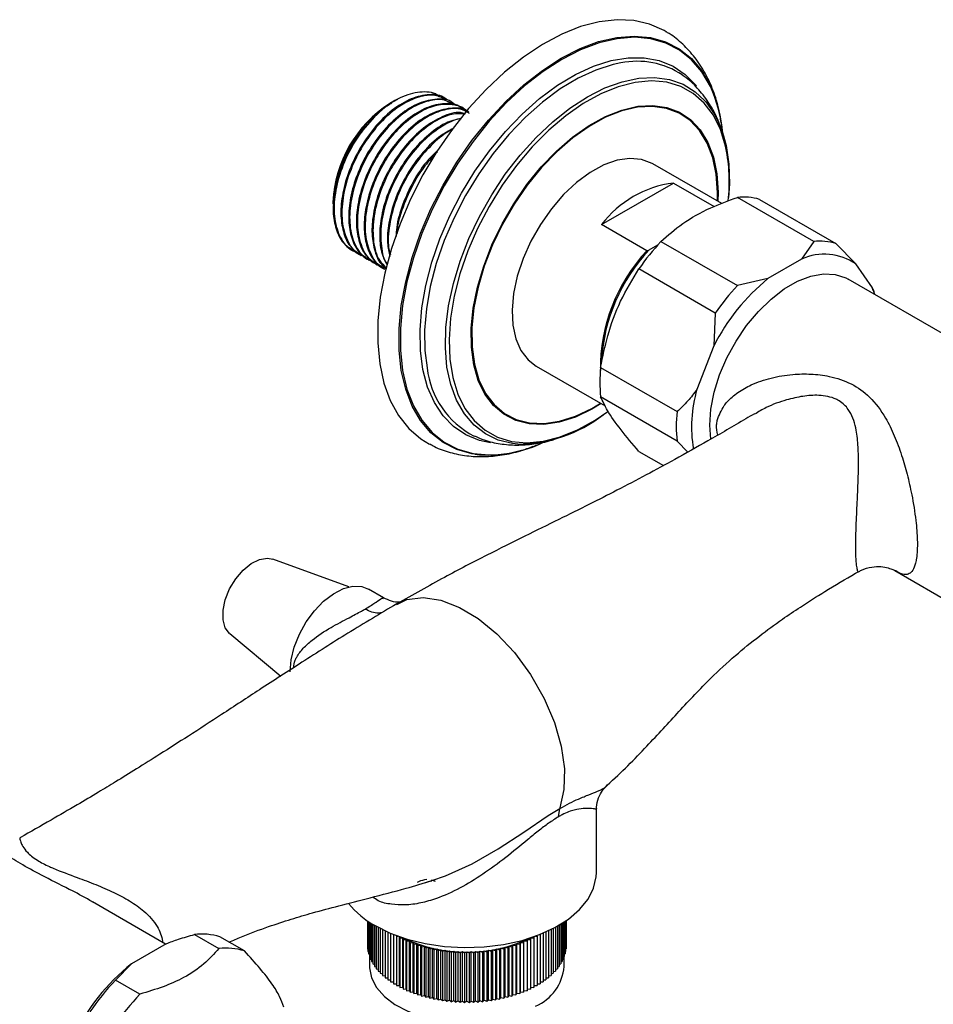
# Model space of a CAD drawing. Units: millimetres. Extents: x 5 to 995, y 5 to 995.
# Drawn here: x 90 to 143, y 752 to 809 of the extents above; entities that cross this region are included whole.
import ezdxf

# ---------------------------------------------------------------- set-up
doc = ezdxf.new("R2010")
doc.units = ezdxf.units.MM

msp = doc.modelspace()

# ---------------------------------------------------------------- linework, layer by layer
at = {"color": 7, "linetype": 'Continuous', "lineweight": 25}
for p, q in [((111.335, 803.966), (111.232, 803.907)), ((111.345, 803.972), (111.335, 803.966)), ((111.538, 804.084), (111.345, 803.972)), ((114.515, 804.163), (114.458, 804.195)), ((114.964, 803.904), (114.907, 803.936)), ((115.413, 803.644), (115.356, 803.677)), ((130.426, 798.131), (126.452, 800.425)), ((123.474, 796.913), (127.63, 799.312)), ((127.63, 799.312), (129.981, 797.955)), ((107.945, 798.212), (107.945, 798.103)), ((107.961, 798.481), (107.989, 798.032)), ((135.752, 795.938), (131.333, 798.489)), ((132.611, 798.375), (137.03, 795.824)), ((126.09, 795.403), (123.474, 796.913)), ((126.913, 795.938), (131.333, 793.387)), ((135.752, 795.938), (135.045, 794.917)), ((138.179, 794.637), (137.03, 795.824)), ((109.084, 795.405), (109.14, 795.372)), ((126.09, 795.403), (126.208, 795.43)), ((126.714, 795.722), (126.208, 795.43)), ((109.533, 795.145), (109.589, 795.113)), ((109.982, 794.886), (110.038, 794.854)), ((135.045, 794.917), (133.1, 793.795)), ((110.431, 794.627), (110.487, 794.594)), ((110.88, 794.368), (110.936, 794.335)), ((130.054, 791.797), (125.635, 794.348)), ((139.151, 793.254), (138.179, 794.637)), ((133.1, 793.795), (131.333, 793.387)), ((151.304, 785.934), (137.738, 793.766)), ((139.272, 792.88), (139.151, 793.254)), ((139.17, 793.132), (139.151, 793.254)), ((139.232, 793.018), (139.195, 793.138)), ((130.054, 791.797), (129.966, 789.896)), ((129.966, 789.896), (128.994, 787.39)), ((119.702, 788.734), (123.694, 786.429)), ((123.425, 788.652), (127.845, 786.101)), ((127.845, 784.397), (123.425, 786.948)), ((127.845, 784.397), (128.462, 783.76)), ((125.635, 783.804), (127.057, 782.983)), ((108.862, 775.965), (104.468, 777.579)), ((138.318, 776.859), (138.317, 776.852)), ((140.426, 776.914), (144.616, 774.496)), ((110.876, 775.338), (109.997, 775.846)), ((101.981, 773.271), (104.927, 770.814)), ((123.763, 764.473), (123.797, 764.521)), ((120.991, 762.679), (121.065, 763.158)), ((123.188, 759.452), (123.188, 763.115)), ((113.31, 758.885), (113.657, 758.999)), ((113.622, 759.028), (113.862, 758.949)), ((98.271, 755.319), (94.055, 757.753)), ((109.939, 756.671), (109.939, 755.193)), ((109.951, 756.663), (109.951, 755.044)), ((109.974, 756.648), (109.974, 754.896)), ((110.009, 756.624), (110.009, 754.748)), ((110.055, 756.594), (110.055, 754.602)), ((110.112, 756.556), (110.112, 754.456)), ((110.181, 756.513), (110.181, 754.313)), ((121.195, 756.513), (121.195, 754.313)), ((121.263, 756.556), (121.263, 754.456)), ((121.321, 756.594), (121.321, 754.602)), ((121.367, 756.624), (121.367, 754.748)), ((121.402, 756.648), (121.402, 754.896)), ((121.425, 756.663), (121.425, 755.044)), ((121.436, 756.671), (121.436, 755.193)), ((110.26, 756.464), (110.26, 754.171)), ((110.351, 756.41), (110.351, 754.032)), ((110.453, 756.352), (110.453, 753.895)), ((110.564, 756.29), (110.564, 753.76)), ((110.687, 756.226), (110.687, 753.629)), ((110.819, 756.159), (110.819, 753.501)), ((110.961, 756.091), (110.961, 753.377)), ((111.113, 756.021), (111.113, 753.257)), ((111.274, 755.952), (111.274, 753.14)), ((120.102, 755.952), (120.102, 753.14)), ((120.263, 756.021), (120.263, 753.257)), ((120.414, 756.091), (120.414, 753.377)), ((120.556, 756.159), (120.556, 753.501)), ((120.689, 756.226), (120.689, 753.629)), ((120.811, 756.29), (120.811, 753.76)), ((120.923, 756.352), (120.923, 753.895)), ((121.024, 756.41), (121.024, 754.032)), ((121.115, 756.464), (121.115, 754.171)), ((99.936, 755.872), (101.35, 755.056)), ((102.83, 754.923), (101.416, 755.74)), ((111.444, 755.883), (111.444, 753.028)), ((111.622, 755.814), (111.622, 755.778)), ((111.622, 755.778), (111.72, 755.778)), ((111.622, 755.778), (111.622, 752.92)), ((111.8, 752.92), (111.8, 755.75)), ((111.803, 755.749), (111.808, 755.675)), ((111.808, 755.675), (111.987, 755.68)), ((111.808, 755.675), (111.808, 752.817)), ((111.987, 755.68), (112.003, 755.577)), ((111.987, 752.822), (111.987, 755.68)), ((112.003, 755.577), (112.181, 755.586)), ((112.003, 755.577), (112.003, 752.719)), ((112.181, 755.586), (112.204, 755.484)), ((112.181, 752.729), (112.181, 755.586)), ((112.204, 755.484), (112.381, 755.498)), ((112.204, 755.484), (112.204, 752.626)), ((112.381, 755.498), (112.413, 755.397)), ((112.381, 752.64), (112.381, 755.498)), ((112.413, 755.397), (112.589, 755.415)), ((112.413, 755.397), (112.413, 752.539)), ((112.589, 755.415), (112.629, 755.315)), ((112.589, 752.557), (112.589, 755.415)), ((118.747, 755.315), (118.787, 755.415)), ((118.787, 755.415), (118.962, 755.397)), ((118.787, 752.557), (118.787, 755.415)), ((118.962, 755.397), (118.994, 755.498)), ((118.962, 755.397), (118.962, 752.539)), ((118.994, 755.498), (119.171, 755.484)), ((118.994, 752.64), (118.994, 755.498)), ((119.171, 755.484), (119.195, 755.586)), ((119.171, 755.484), (119.171, 752.626)), ((119.195, 755.586), (119.373, 755.577)), ((119.195, 752.729), (119.195, 755.586)), ((119.373, 755.577), (119.389, 755.68)), ((119.373, 755.577), (119.373, 752.719)), ((119.389, 755.68), (119.567, 755.675)), ((119.389, 752.822), (119.389, 755.68)), ((119.567, 755.675), (119.573, 755.749)), ((119.567, 755.675), (119.567, 752.817)), ((119.575, 752.92), (119.575, 755.75)), ((119.656, 755.778), (119.754, 755.778)), ((119.754, 755.778), (119.754, 755.814)), ((119.754, 755.778), (119.754, 752.92)), ((119.932, 755.883), (119.932, 753.028)), ((98.307, 755.34), (96.299, 754.181)), ((109.939, 755.193), (109.951, 755.187)), ((109.951, 755.044), (109.974, 755.033)), ((109.974, 754.896), (110.009, 754.88)), ((112.629, 755.315), (112.803, 755.338)), ((112.629, 755.315), (112.629, 752.457)), ((112.803, 755.338), (112.85, 755.238)), ((112.803, 752.48), (112.803, 755.338)), ((112.85, 755.238), (113.022, 755.266)), ((112.85, 755.238), (112.85, 752.38)), ((113.022, 755.266), (113.077, 755.168)), ((113.022, 752.408), (113.022, 755.266)), ((113.077, 755.168), (113.247, 755.2)), ((113.077, 755.168), (113.077, 752.31)), ((113.247, 755.2), (113.31, 755.103)), ((113.247, 752.342), (113.247, 755.2)), ((113.31, 755.103), (113.477, 755.139)), ((113.31, 755.103), (113.31, 752.245)), ((113.477, 755.139), (113.547, 755.045)), ((113.477, 752.281), (113.477, 755.139)), ((113.547, 755.045), (113.711, 755.085)), ((113.547, 755.045), (113.547, 752.187)), ((113.711, 755.085), (113.789, 754.992)), ((113.711, 752.227), (113.711, 755.085)), ((113.789, 754.992), (113.949, 755.037)), ((113.789, 754.992), (113.789, 752.134)), ((113.949, 755.037), (114.034, 754.946)), ((113.949, 752.179), (113.949, 755.037)), ((114.034, 754.946), (114.191, 754.995)), ((114.034, 754.946), (114.034, 752.088)), ((114.191, 754.995), (114.283, 754.907)), ((114.191, 752.137), (114.191, 754.995)), ((114.283, 754.907), (114.436, 754.959)), ((114.283, 754.907), (114.283, 752.049)), ((114.436, 754.959), (114.534, 754.873)), ((114.436, 752.102), (114.436, 754.959)), ((114.534, 754.873), (114.683, 754.93)), ((114.534, 754.873), (114.534, 752.016)), ((114.683, 754.93), (114.788, 754.847)), ((114.683, 752.072), (114.683, 754.93)), ((114.788, 754.847), (114.933, 754.907)), ((114.788, 754.847), (114.788, 751.989)), ((114.933, 754.907), (115.044, 754.827)), ((114.933, 752.05), (114.933, 754.907)), ((115.044, 754.827), (115.184, 754.891)), ((115.044, 754.827), (115.044, 751.969)), ((115.184, 754.891), (115.301, 754.813)), ((115.184, 752.033), (115.184, 754.891)), ((115.301, 754.813), (115.435, 754.881)), ((115.301, 754.813), (115.301, 751.956)), ((115.435, 754.881), (115.559, 754.807)), ((115.435, 752.023), (115.435, 754.881)), ((115.559, 754.807), (115.688, 754.878)), ((115.559, 754.807), (115.559, 751.949)), ((115.688, 754.878), (115.817, 754.807)), ((115.688, 752.02), (115.688, 754.878)), ((115.817, 754.807), (115.94, 754.881)), ((115.817, 754.807), (115.817, 751.949)), ((115.94, 754.881), (116.075, 754.813)), ((115.94, 752.023), (115.94, 754.881)), ((116.075, 754.813), (116.192, 754.891)), ((116.075, 754.813), (116.075, 751.956)), ((116.192, 754.891), (116.332, 754.827)), ((116.192, 752.033), (116.192, 754.891)), ((116.332, 754.827), (116.443, 754.907)), ((116.332, 754.827), (116.332, 751.969)), ((116.443, 754.907), (116.587, 754.847)), ((116.443, 752.05), (116.443, 754.907)), ((116.587, 754.847), (116.692, 754.93)), ((116.587, 754.847), (116.587, 751.989)), ((116.692, 754.93), (116.841, 754.873)), ((116.692, 752.072), (116.692, 754.93)), ((116.841, 754.873), (116.939, 754.959)), ((116.841, 754.873), (116.841, 752.016)), ((116.939, 754.959), (117.093, 754.907)), ((116.939, 752.102), (116.939, 754.959)), ((117.093, 754.907), (117.184, 754.995)), ((117.093, 754.907), (117.093, 752.049)), ((117.184, 754.995), (117.341, 754.946)), ((117.184, 752.137), (117.184, 754.995)), ((117.341, 754.946), (117.426, 755.037)), ((117.341, 754.946), (117.341, 752.088)), ((117.426, 755.037), (117.587, 754.992)), ((117.426, 752.179), (117.426, 755.037)), ((117.587, 754.992), (117.664, 755.085)), ((117.587, 754.992), (117.587, 752.134)), ((117.664, 755.085), (117.828, 755.045)), ((117.664, 752.227), (117.664, 755.085)), ((117.828, 755.045), (117.899, 755.139)), ((117.828, 755.045), (117.828, 752.187)), ((117.899, 755.139), (118.066, 755.103)), ((117.899, 752.281), (117.899, 755.139)), ((118.066, 755.103), (118.128, 755.2)), ((118.066, 755.103), (118.066, 752.245)), ((118.128, 755.2), (118.298, 755.168)), ((118.128, 752.342), (118.128, 755.2)), ((118.298, 755.168), (118.353, 755.266)), ((118.298, 755.168), (118.298, 752.31)), ((118.353, 755.266), (118.525, 755.238)), ((118.353, 752.408), (118.353, 755.266)), ((118.525, 755.238), (118.573, 755.338)), ((118.525, 755.238), (118.525, 752.38)), ((118.573, 755.338), (118.747, 755.315)), ((118.573, 752.48), (118.573, 755.338)), ((118.747, 755.315), (118.747, 752.457)), ((121.367, 754.88), (121.402, 754.896)), ((121.402, 755.033), (121.425, 755.044)), ((121.425, 755.187), (121.436, 755.193)), ((110.009, 754.748), (110.055, 754.729)), ((110.055, 754.602), (110.112, 754.58)), ((110.063, 754.599), (110.063, 754.022)), ((110.112, 754.456), (110.181, 754.433)), ((110.181, 754.313), (110.26, 754.288)), ((121.115, 754.288), (121.195, 754.313)), ((121.195, 754.433), (121.263, 754.456)), ((121.263, 754.58), (121.321, 754.602)), ((121.313, 754.022), (121.313, 754.599)), ((121.321, 754.729), (121.367, 754.748)), ((95.377, 753.24), (96.299, 754.181)), ((110.26, 754.171), (110.351, 754.146)), ((110.351, 754.032), (110.453, 754.007)), ((110.453, 753.895), (110.564, 753.87)), ((110.564, 753.76), (110.687, 753.738)), ((120.689, 753.738), (120.811, 753.76)), ((120.811, 753.87), (120.923, 753.895)), ((120.923, 754.007), (121.024, 754.032)), ((121.024, 754.146), (121.115, 754.171)), ((96.791, 752.424), (95.377, 753.24)), ((110.687, 753.629), (110.819, 753.608)), ((110.819, 753.501), (110.961, 753.483)), ((110.961, 753.377), (111.113, 753.361)), ((111.113, 753.257), (111.274, 753.244)), ((111.274, 753.14), (111.444, 753.131)), ((119.932, 753.131), (120.102, 753.14)), ((120.102, 753.244), (120.263, 753.257)), ((120.263, 753.361), (120.414, 753.377)), ((120.414, 753.483), (120.556, 753.501)), ((120.556, 753.608), (120.689, 753.629)), ((111.444, 753.028), (111.622, 753.023)), ((111.622, 752.92), (111.8, 752.92)), ((111.8, 752.92), (111.808, 752.817)), ((111.808, 752.817), (111.987, 752.822)), ((111.987, 752.822), (112.003, 752.719)), ((112.003, 752.719), (112.181, 752.729)), ((112.181, 752.729), (112.204, 752.626)), ((112.204, 752.626), (112.381, 752.64)), ((112.381, 752.64), (112.413, 752.539)), ((112.413, 752.539), (112.589, 752.557)), ((112.589, 752.557), (112.629, 752.457)), ((118.747, 752.457), (118.787, 752.557)), ((118.787, 752.557), (118.962, 752.539)), ((118.962, 752.539), (118.994, 752.64)), ((118.994, 752.64), (119.171, 752.626)), ((119.171, 752.626), (119.195, 752.729)), ((119.195, 752.729), (119.373, 752.719)), ((119.373, 752.719), (119.389, 752.822)), ((119.389, 752.822), (119.567, 752.817)), ((119.567, 752.817), (119.575, 752.92)), ((119.575, 752.92), (119.754, 752.92)), ((119.754, 753.023), (119.932, 753.028)), ((112.629, 752.457), (112.803, 752.48)), ((112.803, 752.48), (112.85, 752.38)), ((112.85, 752.38), (113.022, 752.408)), ((113.022, 752.408), (113.077, 752.31)), ((113.077, 752.31), (113.247, 752.342)), ((113.247, 752.342), (113.31, 752.245)), ((113.31, 752.245), (113.477, 752.281)), ((113.477, 752.281), (113.547, 752.187)), ((113.547, 752.187), (113.711, 752.227)), ((113.711, 752.227), (113.789, 752.134)), ((113.789, 752.134), (113.949, 752.179)), ((113.949, 752.179), (114.034, 752.088)), ((114.034, 752.088), (114.191, 752.137)), ((114.191, 752.137), (114.283, 752.049)), ((114.283, 752.049), (114.436, 752.102)), ((114.436, 752.102), (114.534, 752.016)), ((114.534, 752.016), (114.683, 752.072)), ((114.683, 752.072), (114.788, 751.989)), ((114.788, 751.989), (114.933, 752.05)), ((114.933, 752.05), (115.044, 751.969)), ((115.044, 751.969), (115.184, 752.033)), ((115.184, 752.033), (115.301, 751.956)), ((115.301, 751.956), (115.435, 752.023)), ((115.435, 752.023), (115.559, 751.949)), ((115.559, 751.949), (115.688, 752.02)), ((115.688, 752.02), (115.817, 751.949)), ((115.817, 751.949), (115.94, 752.023)), ((115.94, 752.023), (116.075, 751.956)), ((116.075, 751.956), (116.192, 752.033)), ((116.192, 752.033), (116.332, 751.969)), ((116.332, 751.969), (116.443, 752.05)), ((116.443, 752.05), (116.587, 751.989)), ((116.587, 751.989), (116.692, 752.072)), ((116.692, 752.072), (116.841, 752.016)), ((116.841, 752.016), (116.939, 752.102)), ((116.939, 752.102), (117.093, 752.049)), ((117.093, 752.049), (117.184, 752.137)), ((117.184, 752.137), (117.341, 752.088)), ((117.341, 752.088), (117.426, 752.179)), ((117.426, 752.179), (117.587, 752.134)), ((117.587, 752.134), (117.664, 752.227)), ((117.664, 752.227), (117.828, 752.187)), ((117.828, 752.187), (117.899, 752.281)), ((117.899, 752.281), (118.066, 752.245)), ((118.066, 752.245), (118.128, 752.342)), ((118.128, 752.342), (118.298, 752.31)), ((118.298, 752.31), (118.353, 752.408)), ((118.353, 752.408), (118.525, 752.38)), ((118.525, 752.38), (118.573, 752.48)), ((118.573, 752.48), (118.747, 752.457))]:
    msp.add_line(p, q, dxfattribs=at)
at = {"color": 7, "linetype": 'Continuous', "lineweight": 25, "flags": 128}
for points in [[(127.218, 808.064), (127.091, 808.139), (126.259, 808.507), (125.348, 808.715), (124.372, 808.761), (123.341, 808.642), (122.27, 808.361), (121.173, 807.923), (120.064, 807.331), (118.957, 806.594), (117.867, 805.723), (116.808, 804.727), (115.793, 803.62), (114.837, 802.416), (113.952, 801.132), (113.148, 799.784), (112.438, 798.389), (111.828, 796.965)], [(129.433, 804.097), (129.507, 804.013), (130.013, 803.293), (130.407, 802.445), (130.684, 801.482), (130.839, 800.417), (130.87, 799.268), (130.823, 798.48)], [(126.452, 800.425), (126.405, 800.452), (125.797, 800.679), (125.114, 800.74), (124.376, 800.633), (123.602, 800.361), (122.814, 799.931), (122.033, 799.355), (121.281, 798.649), (120.578, 797.832), (119.942, 796.926), (119.393, 795.957), (118.944, 794.949)], [(111.828, 796.965), (111.329, 795.532), (110.946, 794.108), (110.685, 792.711), (110.547, 791.36), (110.537, 790.072), (110.653, 788.864), (110.894, 787.752), (111.257, 786.75), (111.737, 785.871), (112.329, 785.128), (113.023, 784.529), (113.53, 784.219)], [(118.944, 794.949), (118.607, 793.932), (118.393, 792.932), (118.306, 791.977), (118.349, 791.093), (118.522, 790.305), (118.818, 789.632), (119.231, 789.095), (119.702, 788.734)], [(129.8, 784.505), (129.742, 785.324), (129.805, 786.251), (129.995, 787.227), (130.306, 788.224), (130.729, 789.216), (131.253, 790.176), (131.864, 791.078), (132.544, 791.896), (133.276, 792.608), (134.039, 793.196), (134.813, 793.642), (135.576, 793.936), (136.308, 794.068), (136.988, 794.036), (137.599, 793.84), (137.738, 793.766)], [(122.167, 785.088), (123.102, 785.61), (123.837, 786.109)], [(101.981, 773.271), (101.977, 773.273), (101.727, 773.604), (101.597, 774.064), (101.597, 774.62), (101.727, 775.23), (101.977, 775.85), (102.329, 776.432), (102.757, 776.935), (103.228, 777.32), (103.708, 777.559), (104.162, 777.635), (104.468, 777.579)], [(105.47, 771.067), (105.532, 771.761), (105.715, 772.494), (106.011, 773.232), (106.405, 773.941), (106.88, 774.586), (107.412, 775.139), (107.978, 775.573), (108.551, 775.867), (109.103, 776.009), (109.61, 775.991), (109.997, 775.846)], [(110.384, 756.391), (111.256, 755.959), (112.232, 755.61), (113.288, 755.35), (114.401, 755.187), (115.544, 755.123), (116.69, 755.161), (117.813, 755.3), (118.886, 755.536), (119.884, 755.864), (120.784, 756.276), (121.564, 756.762), (122.207, 757.311), (122.696, 757.911), (123.022, 758.547), (123.175, 759.204), (123.188, 759.452)], [(110.063, 754.022), (110.064, 753.949), (110.177, 753.371), (110.467, 752.813), (110.925, 752.295), (111.536, 751.831), (112.28, 751.439), (113.134, 751.129), (114.07, 750.912), (114.602, 750.836)]]:
    msp.add_lwpolyline(points, dxfattribs=at)
at = {"color": 8, "linetype": 'Continuous', "lineweight": 25, "flags": 128}
for points in [[(116.152, 783.633), (115.988, 783.66), (115.113, 783.907), (114.319, 784.314), (113.617, 784.874), (113.017, 785.581), (112.527, 786.425), (112.154, 787.394), (111.902, 788.475), (111.775, 789.654), (111.775, 790.915), (111.902, 792.24), (112.154, 793.612), (112.527, 795.012), (113.017, 796.421), (113.617, 797.82), (114.319, 799.191), (115.113, 800.515), (115.988, 801.773), (116.934, 802.949), (117.936, 804.027), (118.982, 804.992), (120.057, 805.831), (121.147, 806.534), (122.236, 807.09), (123.311, 807.491), (124.357, 807.733), (125.359, 807.813), (126.305, 807.728), (127.18, 807.481), (127.974, 807.074), (128.676, 806.514), (129.276, 805.807), (129.355, 805.69)], [(129.791, 804.86), (129.771, 804.904), (129.283, 805.744), (128.685, 806.448), (127.986, 807.007), (127.195, 807.412), (126.323, 807.658), (125.382, 807.742), (124.383, 807.663), (123.342, 807.422), (122.271, 807.022), (121.186, 806.468), (120.1, 805.769), (119.029, 804.933), (117.988, 803.971), (116.989, 802.898), (116.048, 801.726), (115.176, 800.473), (114.385, 799.155), (113.686, 797.789), (113.088, 796.396), (112.6, 794.992), (112.229, 793.597), (111.978, 792.231), (111.852, 790.911), (111.852, 789.655), (111.978, 788.481), (112.229, 787.404), (112.6, 786.439), (113.088, 785.599), (113.686, 784.895), (114.385, 784.336), (115.176, 783.931), (116.048, 783.685), (116.989, 783.601), (117.505, 783.622)], [(117.065, 784.306), (116.431, 784.441), (115.636, 784.763), (114.928, 785.24), (114.318, 785.866), (113.814, 786.631), (113.424, 787.524), (113.154, 788.533), (113.007, 789.642), (112.986, 790.835), (113.091, 792.094), (113.321, 793.403), (113.671, 794.74), (114.138, 796.088), (114.713, 797.426), (115.389, 798.735), (116.157, 799.995), (117.004, 801.188), (117.918, 802.298), (118.886, 803.307), (119.894, 804.201), (120.928, 804.967), (121.972, 805.593), (123.01, 806.072), (124.028, 806.395), (125.012, 806.558), (125.946, 806.558), (126.816, 806.396), (127.612, 806.074), (128.319, 805.597), (128.929, 804.971), (128.959, 804.934)], [(124.593, 806.26), (124.148, 806.167), (123.143, 805.848), (122.118, 805.376), (121.088, 804.757), (120.067, 804.001), (119.072, 803.119), (118.116, 802.122), (117.213, 801.027), (116.377, 799.849), (115.62, 798.605), (114.952, 797.313), (114.384, 795.992), (113.924, 794.662), (113.578, 793.342), (113.351, 792.05), (113.248, 790.806), (113.269, 789.629), (113.396, 788.628)], [(118.641, 784.228), (118.336, 784.259), (117.51, 784.458), (116.763, 784.813), (116.105, 785.32), (115.546, 785.971), (115.095, 786.756), (114.759, 787.664), (114.543, 788.68), (114.45, 789.789), (114.481, 790.974), (114.636, 792.218), (114.913, 793.501), (115.307, 794.804), (115.812, 796.107), (116.422, 797.391), (117.126, 798.636), (117.914, 799.823), (118.774, 800.934), (119.693, 801.952), (120.656, 802.863), (121.65, 803.651), (122.66, 804.306), (123.669, 804.817), (124.663, 805.176), (125.627, 805.378), (126.546, 805.421), (127.406, 805.302), (128.194, 805.025), (128.898, 804.593), (129.433, 804.097)], [(130.671, 801.354), (130.65, 801.451), (130.356, 802.406), (129.942, 803.24), (129.415, 803.941), (128.783, 804.496), (128.056, 804.899), (127.246, 805.141), (126.365, 805.22), (125.427, 805.134), (124.447, 804.884), (123.44, 804.475), (122.423, 803.912), (121.412, 803.205), (120.421, 802.365), (119.467, 801.405), (118.566, 800.34), (117.73, 799.188), (116.974, 797.965), (116.31, 796.692), (115.747, 795.389), (115.294, 794.075), (114.96, 792.772), (114.748, 791.501), (114.663, 790.281), (114.706, 789.132), (114.875, 788.072), (115.169, 787.117), (115.583, 786.282), (116.11, 785.582), (116.742, 785.026), (117.469, 784.624), (118.279, 784.381), (119.16, 784.302), (120.098, 784.388), (121.078, 784.638), (122.085, 785.048), (122.167, 785.088)], [(123.459, 786.565), (122.916, 786.241), (121.965, 785.79), (121.034, 785.497), (120.14, 785.365), (119.298, 785.398), (118.523, 785.594), (117.83, 785.951), (117.23, 786.462), (116.735, 787.118), (116.352, 787.907), (116.09, 788.815), (115.952, 789.826), (115.942, 790.922), (116.058, 792.083), (116.3, 793.289), (116.663, 794.518), (117.14, 795.748), (117.723, 796.957), (118.402, 798.124), (119.164, 799.227), (119.996, 800.248), (120.882, 801.167), (121.808, 801.969), (122.757, 802.639), (123.711, 803.165), (124.654, 803.538), (125.568, 803.752), (126.438, 803.801), (127.248, 803.686), (127.984, 803.409), (128.632, 802.974), (129.181, 802.389), (129.621, 801.665), (129.944, 800.814), (130.144, 799.853), (130.219, 798.797), (130.209, 798.257)], [(130.174, 798.277), (130.182, 798.773), (130.108, 799.823), (129.909, 800.779), (129.587, 801.625), (129.15, 802.345), (128.604, 802.927), (127.959, 803.359), (127.228, 803.635), (126.422, 803.749), (125.557, 803.7), (124.647, 803.488), (123.709, 803.117), (122.761, 802.594), (121.817, 801.927), (120.896, 801.13), (120.015, 800.215), (119.187, 799.2), (118.43, 798.103), (117.755, 796.943), (117.175, 795.74), (116.7, 794.517), (116.339, 793.295), (116.099, 792.096), (115.983, 790.941), (115.993, 789.851), (116.13, 788.846), (116.391, 787.942), (116.772, 787.158), (117.264, 786.505), (117.861, 785.997), (118.55, 785.642), (119.321, 785.447), (120.158, 785.414), (121.048, 785.545), (121.973, 785.837), (122.919, 786.285), (123.424, 786.585)], [(111.65, 774.954), (112.228, 775.235), (113.17, 775.351), (114.192, 775.196), (115.262, 774.785), (116.347, 774.134), (117.416, 773.259), (118.436, 772.176), (119.375, 770.9), (120.164, 769.516), (120.754, 768.122), (121.143, 766.754), (121.327, 765.451), (121.306, 764.249), (121.075, 763.187), (121.065, 763.158)], [(113.657, 758.999), (114.464, 759.263), (115.991, 759.967), (117.5, 760.828), (118.983, 761.798), (120.396, 762.748), (121.065, 763.158), (121.065, 763.158), (121.065, 763.158)]]:
    msp.add_lwpolyline(points, dxfattribs=at)
at = {"color": 7, "linetype": 'Continuous', "lineweight": 25}
for centre, radius, start, end in [((125.543, 801.684), 4.673, 56.2128, 101.7246), ((122.825, 801.646), 7.681, 3.2715, 31.7715), ((122.284, 801.501), 8.224, 6.0818, 24.1112), ((115.084, 797.888), 7.146, 122.6112, 177.3942), ((120.841, 799.386), 10.025, 353.6749, 11.3186), ((128.416, 793.152), 6.211, 97.2689, 142.7257), ((131.684, 795.219), 3.289, 73.641, 96.1399), ((136.451, 786.962), 13.098, 136.7386, 145.6722), ((136.104, 792.668), 3.289, 73.641, 96.1399), ((133.468, 788.564), 10.06, 137.1731, 180.4799), ((133.741, 788.415), 10.294, 137.0396, 176.3028), ((136.365, 792.01), 3.193, 55.3629, 114.4181), ((140.726, 784.455), 12.058, 129.2325, 153.1783), ((140.871, 784.41), 13.098, 136.7386, 145.6722), ((118.389, 789.167), 5.022, 186.1684, 243.0229), ((131.023, 787.8), 7.645, 173.6001, 186.3999), ((136.303, 785.226), 7.623, 163.5088, 189.7366), ((118.656, 792.214), 7.986, 269.8931, 308.003), ((135.442, 785.249), 7.645, 173.6001, 186.3999), ((116.923, 790.945), 7.352, 263.9783, 296.5004), ((116.763, 791.52), 7.933, 275.3641, 294.1122), ((112.845, 760.893), 5.131, 218.8689, 241.3462), ((100.372, 752.404), 3.495, 72.6188, 97.1622), ((115.688, 763.582), 8.725, 244.6389, 295.3611), ((101.786, 751.588), 3.495, 72.6188, 97.1622), ((104.384, 744.207), 12.839, 129.0296, 153.3812), ((118.582, 754.243), 2.74, 293.2924, 355.3875), ((105.428, 743.645), 13.896, 136.3295, 146.0814), ((106.842, 742.829), 13.896, 136.3295, 146.0814)]:
    msp.add_arc(centre, radius, start, end, dxfattribs=at)
for points, knots in [([(130.378, 802.882), (130.346, 803.097), (130.253, 803.715), (129.953, 804.655), (129.489, 805.682), (128.898, 806.588), (128.194, 807.345), (127.619, 807.836), (127.262, 808.026), (127.198, 808.061)], [0, 0, 0, 0, 0.096498, 0.278318, 0.457119, 0.631273, 0.800089, 0.964145, 1, 1, 1, 1]), ([(130.324, 802.628), (130.278, 802.762), (130.126, 803.208), (129.725, 803.917), (129.123, 804.715), (128.576, 805.269), (128.217, 805.499), (128.138, 805.55)], [0, 0, 0, 0, 0.111679, 0.372233, 0.652595, 0.923176, 1, 1, 1, 1]), ([(114.45, 804.184), (114.437, 804.197), (114.208, 804.421), (113.523, 804.47), (112.486, 804.259), (111.363, 803.575), (110.309, 802.539), (109.433, 801.266), (108.803, 799.903), (108.454, 798.591), (108.371, 797.384), (108.549, 796.368), (108.931, 795.571), (109.36, 795.306), (109.558, 795.184)], [0, 0, 0, 0, 0.006014, 0.103956, 0.202885, 0.299711, 0.398678, 0.496519, 0.585367, 0.675842, 0.759015, 0.842776, 0.927652, 1, 1, 1, 1]), ([(114.49, 804.117), (114.317, 804.216), (113.905, 804.453), (113.044, 804.371), (112.044, 803.961), (111.032, 803.2), (110.166, 802.231), (109.403, 801.063), (108.803, 799.738), (108.457, 798.276), (108.446, 796.929), (108.796, 795.861), (109.286, 795.21), (109.713, 795.09), (109.832, 795.057)], [0, 0, 0, 0, 0.064071, 0.152628, 0.23997, 0.327037, 0.415718, 0.484806, 0.580023, 0.676636, 0.771112, 0.867518, 0.963266, 1, 1, 1, 1]), ([(114.091, 804.294), (114.082, 804.304), (113.854, 804.563), (113.119, 804.63), (111.995, 804.398), (110.761, 803.63), (110.036, 802.797), (109.673, 802.38)], [0, 0, 0, 0, 0.009862, 0.255835, 0.502849, 0.750904, 1, 1, 1, 1]), ([(108.043, 798.829), (108.137, 799.241), (108.304, 799.975), (108.782, 801.078), (109.171, 801.745), (109.492, 802.209), (109.836, 802.676), (110.206, 803.078), (110.493, 803.339), (110.521, 803.364), (110.623, 803.455), (110.905, 803.695), (111.171, 803.842), (111.36, 803.947)], [0, 0, 0, 0, 0.198989, 0.353983, 0.535811, 0.543956, 0.612267, 0.803756, 0.804369, 0.809236, 0.822788, 0.874, 1, 1, 1, 1]), ([(114.899, 803.924), (114.886, 803.937), (114.657, 804.161), (113.972, 804.211), (112.935, 803.999), (111.812, 803.315), (110.758, 802.279), (109.882, 801.007), (109.252, 799.644), (108.903, 798.332), (108.82, 797.125), (108.998, 796.109), (109.38, 795.312), (109.809, 795.046), (110.007, 794.924)], [0, 0, 0, 0, 0.006014, 0.103956, 0.202885, 0.299711, 0.398678, 0.496519, 0.585367, 0.675842, 0.759015, 0.842776, 0.927652, 1, 1, 1, 1]), ([(114.939, 803.858), (114.766, 803.957), (114.354, 804.194), (113.493, 804.111), (112.493, 803.702), (111.481, 802.941), (110.615, 801.972), (109.852, 800.803), (109.252, 799.479), (108.906, 798.017), (108.895, 796.669), (109.245, 795.602), (109.735, 794.951), (110.162, 794.831), (110.281, 794.798)], [0, 0, 0, 0, 0.064071, 0.152628, 0.23997, 0.327037, 0.415718, 0.484806, 0.580023, 0.676636, 0.771112, 0.867518, 0.963266, 1, 1, 1, 1]), ([(115.348, 803.665), (115.335, 803.678), (115.106, 803.902), (114.421, 803.952), (113.384, 803.74), (112.261, 803.056), (111.207, 802.02), (110.331, 800.748), (109.701, 799.385), (109.352, 798.073), (109.269, 796.866), (109.447, 795.849), (109.829, 795.053), (110.258, 794.787), (110.456, 794.665)], [0, 0, 0, 0, 0.006014, 0.103956, 0.202885, 0.299711, 0.398678, 0.496519, 0.585367, 0.675842, 0.759015, 0.842776, 0.927652, 1, 1, 1, 1]), ([(115.689, 803.421), (115.675, 803.441), (115.484, 803.72), (114.875, 803.887), (113.952, 803.867), (112.94, 803.439), (111.931, 802.683), (111.063, 801.713), (110.301, 800.544), (109.701, 799.22), (109.355, 797.757), (109.344, 796.41), (109.694, 795.343), (110.184, 794.692), (110.611, 794.572), (110.73, 794.539)], [0, 0, 0, 0, 0.007172, 0.098277, 0.183598, 0.267747, 0.351632, 0.437072, 0.503635, 0.595372, 0.688454, 0.779478, 0.87236, 0.964608, 1, 1, 1, 1]), ([(115.797, 803.406), (115.784, 803.419), (115.555, 803.643), (114.87, 803.693), (113.833, 803.481), (112.711, 802.797), (111.656, 801.761), (110.78, 800.489), (110.15, 799.125), (109.801, 797.814), (109.718, 796.606), (109.896, 795.59), (110.278, 794.794), (110.707, 794.528), (110.905, 794.406)], [0, 0, 0, 0, 0.006014, 0.103956, 0.202885, 0.299711, 0.398678, 0.496519, 0.585367, 0.675842, 0.759015, 0.842776, 0.927652, 1, 1, 1, 1]), ([(115.837, 803.339), (115.664, 803.439), (115.252, 803.676), (114.391, 803.593), (113.391, 803.184), (112.379, 802.423), (111.513, 801.454), (110.75, 800.285), (110.15, 798.96), (109.804, 797.499), (109.791, 796.148), (110.148, 795.093), (110.568, 794.48), (110.91, 794.372), (110.948, 794.359)], [0, 0, 0, 0, 0.065684, 0.156471, 0.246012, 0.335271, 0.426185, 0.497013, 0.594627, 0.693672, 0.790527, 0.88936, 0.987519, 1, 1, 1, 1]), ([(115.608, 803.32), (115.512, 803.347), (115.122, 803.459), (114.269, 803.195), (113.163, 802.545), (112.104, 801.5), (111.229, 800.23), (110.599, 798.866), (110.251, 797.555), (110.165, 796.345), (110.351, 795.339), (110.645, 794.652), (110.951, 794.445), (111.031, 794.391)], [0, 0, 0, 0, 0.036321, 0.14796, 0.257227, 0.36891, 0.479322, 0.579586, 0.681686, 0.775545, 0.870069, 0.965849, 1, 1, 1, 1]), ([(115.608, 803.32), (115.353, 803.328), (114.803, 803.344), (113.837, 802.916), (112.829, 802.166), (111.961, 801.194), (111.199, 800.026), (110.6, 798.702), (110.25, 797.235), (110.251, 795.907), (110.516, 794.912), (110.894, 794.552), (111.038, 794.414)], [0, 0, 0, 0, 0.088833, 0.191605, 0.294053, 0.398401, 0.479695, 0.591733, 0.705414, 0.816581, 0.930018, 1, 1, 1, 1]), ([(115.376, 803.036), (115.156, 803), (114.597, 802.907), (113.607, 802.269), (112.555, 801.245), (111.678, 799.97), (111.048, 798.608), (110.697, 797.293), (110.623, 796.097), (110.746, 795.186), (110.986, 794.788), (111.075, 794.639)], [0, 0, 0, 0, 0.083115, 0.211867, 0.343466, 0.473568, 0.591712, 0.71202, 0.822617, 0.933997, 1, 1, 1, 1]), ([(115.37, 803.025), (115.338, 803.024), (115.007, 803.012), (114.281, 802.639), (113.28, 801.911), (112.41, 800.934), (111.648, 799.767), (111.05, 798.444), (110.695, 796.971), (110.715, 795.665), (110.871, 794.844), (111.092, 794.599), (111.095, 794.596)], [0, 0, 0, 0, 0.012582, 0.133005, 0.253049, 0.375319, 0.470575, 0.601856, 0.735062, 0.865323, 0.998242, 1, 1, 1, 1]), ([(109.673, 802.38), (109.459, 802.069), (108.948, 801.329), (108.356, 799.995), (108.007, 798.536), (107.997, 797.188), (108.346, 796.12), (108.837, 795.469), (109.264, 795.35), (109.383, 795.316)], [0, 0, 0, 0, 0.118245, 0.281208, 0.446561, 0.608258, 0.773256, 0.937129, 1, 1, 1, 1]), ([(109.673, 802.38), (109.443, 802.058), (109.018, 801.463), (108.542, 800.498), (108.216, 799.626), (108.096, 799.076), (108.043, 798.829)], [0, 0, 0, 0, 0.295576, 0.545596, 0.795616, 1, 1, 1, 1]), ([(114.935, 802.486), (114.647, 802.331), (113.988, 801.977), (113.002, 800.975), (112.128, 799.713), (111.495, 798.346), (111.153, 797.04), (111.056, 795.904), (111.185, 795.325), (111.241, 795.07)], [0, 0, 0, 0, 0.127696, 0.292244, 0.454919, 0.602642, 0.753071, 0.891357, 1, 1, 1, 1]), ([(114.867, 802.402), (114.823, 802.385), (114.451, 802.236), (113.725, 801.624), (112.86, 800.68), (112.097, 799.507), (111.493, 798.18), (111.168, 796.734), (111.101, 795.687), (111.248, 795.261), (111.276, 795.18)], [0, 0, 0, 0, 0.020594, 0.174742, 0.331748, 0.454066, 0.622643, 0.793691, 0.960958, 1, 1, 1, 1]), ([(130.64, 801.606), (130.618, 801.726), (130.564, 802.024), (130.453, 802.294), (130.386, 802.457)], [0, 0, 0, 0, 0.399836, 1, 1, 1, 1]), ([(114.096, 801.285), (113.884, 801.091), (113.319, 800.572), (112.576, 799.443), (111.955, 798.095), (111.63, 796.989), (111.606, 796.399), (111.599, 796.224)], [0, 0, 0, 0, 0.156598, 0.41828, 0.655909, 0.897891, 1, 1, 1, 1]), ([(113.999, 801.125), (113.747, 800.864), (113.248, 800.344), (112.543, 799.241), (111.97, 797.938), (111.654, 796.891), (111.654, 796.425), (111.654, 796.402)], [0, 0, 0, 0, 0.2082826, 0.4139608, 0.6974245, 0.9850445, 1, 1, 1, 1]), ([(108.043, 798.829), (107.999, 798.433), (107.911, 797.64), (108.103, 796.628), (108.482, 795.83), (108.911, 795.565), (109.109, 795.443)], [0, 0, 0, 0, 0.256581, 0.514978, 0.776812, 1, 1, 1, 1]), ([(126.913, 795.938), (127.312, 796.292), (128.122, 797.012), (129.651, 797.867), (130.809, 798.296), (131.333, 798.489)], [0, 0, 0, 0, 0.346797, 0.705058, 1, 1, 1, 1]), ([(123.425, 788.652), (123.548, 789.267), (123.811, 790.591), (124.536, 792.545), (125.264, 793.74), (125.635, 794.348)], [0, 0, 0, 0, 0.2985023, 0.6430419, 1, 1, 1, 1]), ([(128.994, 787.39), (128.824, 787.16), (128.473, 786.685), (128.059, 786.3), (127.845, 786.101)], [0, 0, 0, 0, 0.4825693, 1, 1, 1, 1]), ([(125.635, 783.804), (125.274, 784.226), (124.542, 785.084), (123.813, 786.141), (123.546, 786.697), (123.425, 786.948)], [0, 0, 0, 0, 0.3467968, 0.7050576, 1, 1, 1, 1]), ([(132.316, 785.976), (132.151, 785.879), (131.237, 785.34), (129.709, 784.456), (127.793, 783.377), (126.036, 782.423), (124.389, 781.56), (122.713, 780.711), (120.95, 779.839), (118.99, 778.876), (116.801, 777.783), (114.349, 776.516), (112.563, 775.508), (111.633, 774.984)], [0, 0, 0, 0, 0.023071, 0.127829, 0.220631, 0.301638, 0.385308, 0.465087, 0.553962, 0.651836, 0.758629, 0.874467, 1, 1, 1, 1]), ([(116.132, 784.701), (116.319, 784.617), (116.792, 784.403), (117.618, 784.224), (118.58, 784.142), (119.574, 784.22), (120.307, 784.345), (120.703, 784.485), (120.762, 784.506)], [0, 0, 0, 0, 0.131582, 0.333627, 0.537689, 0.746442, 0.961755, 1, 1, 1, 1]), ([(113.542, 784.232), (113.631, 784.179), (113.999, 783.963), (114.719, 783.725), (115.682, 783.525), (116.692, 783.479), (117.737, 783.58), (118.687, 783.781), (119.284, 784.006), (119.524, 784.097)], [0, 0, 0, 0, 0.051775, 0.214146, 0.376688, 0.54147, 0.710066, 0.883252, 1, 1, 1, 1]), ([(119.643, 784.139), (119.729, 784.164), (119.821, 784.191), (119.911, 784.236), (119.917, 784.238)], [0, 0, 0, 0, 0.9392, 1, 1, 1, 1]), ([(138.333, 776.832), (138.388, 776.869), (138.613, 777.016), (139.078, 777.136), (139.621, 777.159), (140.048, 777.077), (140.328, 776.968), (140.408, 776.924), (140.442, 776.904)], [0, 0, 0, 0, 0.077622, 0.311997, 0.522329, 0.707438, 0.871966, 1, 1, 1, 1]), ([(123.81, 764.507), (124.213, 764.881), (125.013, 765.625), (126.071, 766.73), (127.044, 767.775), (127.96, 768.774), (128.872, 769.751), (129.937, 770.841), (131.152, 771.969), (132.555, 773.107), (133.81, 774.025), (135.08, 774.884), (136.495, 775.775), (137.625, 776.45), (138.271, 776.814), (138.322, 776.843)], [0, 0, 0, 0, 0.079178, 0.157386, 0.228565, 0.30034, 0.372634, 0.445336, 0.551416, 0.647365, 0.734362, 0.799512, 0.884981, 0.990882, 1, 1, 1, 1]), ([(111.812, 775.083), (111.794, 775.082), (111.674, 775.075), (111.321, 775.122), (111.026, 775.268), (110.873, 775.343)], [0, 0, 0, 0, 0.079047, 0.521597, 1, 1, 1, 1]), ([(111.633, 774.984), (110.7, 774.431), (108.922, 773.379), (106.249, 771.676), (103.805, 770.089), (101.608, 768.653), (99.68, 767.401), (98.035, 766.349), (96.629, 765.466), (95.441, 764.733), (94.311, 764.049), (93.063, 763.307), (91.557, 762.432), (90.447, 761.797), (89.856, 761.463), (89.844, 761.457)], [0, 0, 0, 0, 0.135213, 0.257639, 0.367898, 0.466013, 0.551846, 0.625296, 0.68633, 0.741851, 0.787766, 0.845109, 0.91526, 0.998292, 1, 1, 1, 1]), ([(123.199, 763.117), (123.196, 763.155), (123.176, 763.373), (123.288, 763.77), (123.517, 764.202), (123.694, 764.38), (123.776, 764.462)], [0, 0, 0, 0, 0.071588, 0.420623, 0.731102, 1, 1, 1, 1]), ([(101.945, 755.434), (102.18, 755.537), (102.922, 755.863), (104.123, 756.303), (105.494, 756.754), (106.851, 757.149), (108.371, 757.555), (110.175, 758.017), (111.976, 758.475), (113.167, 758.835), (113.662, 758.985)], [0, 0, 0, 0, 0.066587, 0.210299, 0.327244, 0.43423, 0.561931, 0.710489, 0.879813, 1, 1, 1, 1]), ([(112.834, 758.905), (112.863, 758.919), (113.022, 758.996), (113.217, 759.044), (113.375, 759.082)], [0, 0, 0, 0, 0.184859, 1, 1, 1, 1]), ([(98.307, 755.34), (98.542, 755.43), (99.062, 755.63), (99.626, 755.786), (99.936, 755.872)], [0, 0, 0, 0, 0.450942, 1, 1, 1, 1]), ([(101.35, 755.056), (101.076, 754.756), (100.521, 754.148), (99.43, 753.393), (98.135, 752.832), (97.243, 752.561), (96.791, 752.424)], [0, 0, 0, 0, 0.267066, 0.541217, 0.767884, 1, 1, 1, 1]), ([(105.109, 751.68), (105.041, 751.873), (104.902, 752.263), (104.467, 753.002), (103.748, 753.914), (103.139, 754.583), (102.83, 754.923)], [0, 0, 0, 0, 0.244278, 0.493448, 0.742659, 1, 1, 1, 1])]:
    msp.add_open_spline(points, degree=3, knots=knots, dxfattribs=at)
msp.add_open_spline([(111.678, 804.145), (111.455, 804.028), (111.01, 803.792), (110.352, 803.253), (109.732, 802.601), (109.175, 801.849), (108.7, 801.028), (108.329, 800.17), (108.065, 799.303), (107.996, 798.755), (107.961, 798.481)], degree=3, dxfattribs=at)
at = {"color": 8, "linetype": 'Continuous', "lineweight": 25}
for points, knots in [([(130.568, 786.447), (130.621, 786.516), (130.842, 786.802), (131.347, 787.235), (132.206, 787.715), (133.28, 788.078), (134.457, 788.271), (135.596, 788.295), (136.758, 788.157), (137.953, 787.756), (139.072, 786.941), (139.849, 785.886), (140.42, 784.722), (140.823, 783.629), (141.154, 782.481), (141.441, 781.218), (141.655, 779.895), (141.729, 778.953), (141.744, 778.164), (141.715, 777.765), (141.631, 777.3), (141.529, 776.984), (141.328, 776.74), (141.045, 776.658), (140.762, 776.718), (140.508, 776.878), (140.433, 776.925)], [0, 0, 0, 0, 0.011854, 0.049252, 0.087963, 0.139096, 0.191458, 0.235011, 0.279232, 0.336758, 0.394782, 0.462953, 0.511404, 0.560676, 0.604372, 0.64911, 0.703333, 0.746854, 0.75492, 0.803567, 0.806159, 0.845618, 0.882894, 0.921277, 0.976683, 1, 1, 1, 1]), ([(138.317, 776.852), (138.317, 776.849), (138.317, 776.825), (138.282, 776.907), (138.238, 777.112), (138.192, 777.536), (138.175, 778.049), (138.176, 778.694), (138.188, 779.182), (138.222, 780.049), (138.267, 780.948), (138.318, 782.119), (138.342, 783.175), (138.317, 784.199), (138.193, 785.254), (137.885, 786.148), (137.384, 786.64), (136.818, 786.942), (136.098, 787.081), (135.107, 787.009), (134.079, 786.771), (133.124, 786.434), (132.548, 786.085), (132.33, 785.953)], [0, 0, 0, 0, 0.006406, 0.054861, 0.104378, 0.155655, 0.208928, 0.221689, 0.278458, 0.287942, 0.358275, 0.414616, 0.472366, 0.531876, 0.592442, 0.668578, 0.715438, 0.728378, 0.788509, 0.838829, 0.890652, 0.958523, 1, 1, 1, 1]), ([(130.193, 784.742), (130.155, 784.942), (130.101, 785.232), (130.208, 785.822), (130.409, 786.171), (130.568, 786.447)], [0, 0, 0, 0, 0.320257, 0.462705, 1, 1, 1, 1]), ([(109.803, 774.689), (110.016, 774.818), (110.26, 774.965), (110.585, 775.184), (110.79, 775.352), (110.836, 775.315), (110.855, 775.3)], [0, 0, 0, 0, 0.310165, 0.356318, 0.728241, 1, 1, 1, 1]), ([(105.684, 771.305), (105.697, 771.448), (105.718, 771.659), (105.921, 772.032), (106.221, 772.44), (106.87, 773.024), (107.776, 773.603), (108.794, 774.14), (109.461, 774.494), (109.736, 774.652), (109.803, 774.689)], [0, 0, 0, 0, 0.087694, 0.129528, 0.252883, 0.381392, 0.610077, 0.809003, 0.953936, 1, 1, 1, 1]), ([(110.8, 774.483), (110.726, 774.468), (110.543, 774.428), (110.201, 774.492), (109.935, 774.624), (109.803, 774.689)], [0, 0, 0, 0, 0.251226, 0.625613, 1, 1, 1, 1]), ([(121.065, 763.158), (121.065, 763.158), (121.463, 763.387), (122.088, 763.694), (122.779, 763.965), (123.326, 764.189), (123.678, 764.34), (123.753, 764.456), (123.763, 764.473)], [0, 0, 0, 0, 0.0000048, 0.2680388, 0.462181, 0.6602759, 0.9515831, 1, 1, 1, 1]), ([(123.161, 763.116), (123.158, 763.116), (123.149, 763.118), (122.861, 763.164), (122.431, 763.167), (121.926, 763.097), (121.402, 762.909), (121.062, 762.719), (120.991, 762.679)], [0, 0, 0, 0, 0.1888145, 0.4527519, 0.6171289, 0.785007, 0.9551506, 1, 1, 1, 1]), ([(120.991, 762.679), (120.802, 762.561), (120.422, 762.325), (119.814, 761.852), (118.989, 761.176), (117.928, 760.297), (116.633, 759.343), (115.295, 758.528), (114.088, 757.982), (113.017, 757.675), (112.139, 757.556), (111.32, 757.612), (110.67, 757.729), (110.359, 757.962), (110.257, 758.039)], [0, 0, 0, 0, 0.057422, 0.114999, 0.174425, 0.294737, 0.418526, 0.537233, 0.658793, 0.738155, 0.819111, 0.890537, 0.963964, 1, 1, 1, 1]), ([(94.052, 757.748), (94.001, 757.78), (93.561, 758.05), (92.545, 758.566), (91.141, 759.273), (89.839, 759.979), (88.956, 760.559), (88.334, 761), (87.953, 761.28), (87.78, 761.366), (87.734, 761.389)], [0, 0, 0, 0, 0.018857, 0.162495, 0.361211, 0.53035, 0.698035, 0.824871, 0.953895, 1, 1, 1, 1]), ([(89.852, 761.442), (89.847, 761.439), (89.835, 761.432), (89.879, 761.248), (90.006, 760.976), (90.256, 760.622), (90.753, 760.2), (91.37, 759.88), (92.138, 759.544), (93.062, 759.206), (94.247, 758.764), (95.271, 758.324), (96.216, 757.822), (97.109, 757.196), (97.809, 756.424), (98.067, 755.761), (98.09, 755.443), (98.091, 755.423)], [0, 0, 0, 0, 0.0598042, 0.1414879, 0.2068783, 0.2737438, 0.3516036, 0.4121123, 0.4290041, 0.5275888, 0.6045654, 0.6830681, 0.7561576, 0.830796, 0.9218666, 0.9949011, 1, 1, 1, 1])]:
    msp.add_open_spline(points, degree=3, knots=knots, dxfattribs=at)

doc.saveas('drawing.dxf')
